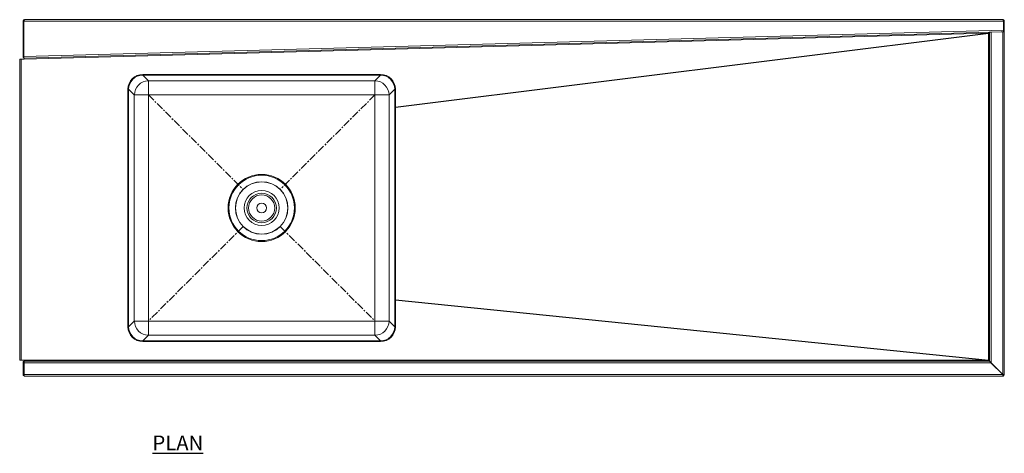
# Model space of a CAD drawing. Units: millimetres. Extents: x 2045 to 5902, y -34 to 2650.
# Drawn here: x 2045 to 3701, y 1919 to 2650 of the extents above; entities that cross this region are included whole.
import ezdxf

# ---------------------------------------------------------------- set-up
doc = ezdxf.new("R2010")
doc.units = ezdxf.units.MM
doc.linetypes.add('CENTERX2', pattern=[20.32, 12.7, -2.54, 2.54, -2.54])
doc.layers.add('01-6-0600-SHELF', color=7, linetype='Continuous')
doc.layers.add('FORMAT', color=7, linetype='Continuous')
doc.styles.add('Meassure', font='arial.ttf')

msp = doc.modelspace()

# ---------------------------------------------------------------- linework, layer by layer
at = {"color": 7, "linetype": 'Continuous', "lineweight": 18}
for p, q in [((3698.5, 2649.9), (2053.6, 2649.9)), ((3698.5, 2649.9), (3698.5, 2649.9)), ((2052.1, 2647.2), (2050.9, 2647.2)), ((2050.9, 2586.1), (2050.9, 2647.2)), ((3700, 2647.2), (2052.1, 2647.2)), ((2052.1, 2647.2), (2052.1, 2587.7)), ((3700, 2647.2), (3701.2, 2647.2)), ((3700, 2647.2), (3700, 2629.6)), ((3700, 2632.3), (3700, 2647.2)), ((3701.2, 2647.2), (3701.2, 2629.6)), ((2052.1, 2587.7), (3700, 2632.3)), ((3700, 2629.6), (2052.2, 2585)), ((3674.7, 2627.4), (2052.5, 2583.5)), ((3674.7, 2076.2), (3674.7, 2627.4)), ((3676.2, 2074.8), (3676.2, 2628.9)), ((3678.9, 2628.9), (3698.5, 2629.4)), ((3678.9, 2628.9), (3678.9, 2072.1)), ((3692.2, 2629.4), (3692.2, 2629.3)), ((3698.5, 2629.5), (3696.2, 2629.5)), ((3698.5, 2052.4), (3698.5, 2629.4)), ((3700, 2629.6), (3701.2, 2629.6)), ((3700, 2629.5), (3701.2, 2629.5)), ((3701.2, 2050.9), (3701.2, 2629.5)), ((2045.2, 2076.2), (2045.2, 2583.5)), ((2045.2, 2583.5), (2047.9, 2583.5)), ((2047.9, 2583.5), (2047.9, 2076.2)), ((2052.5, 2583.5), (2047.9, 2583.5)), ((2052.1, 2586.1), (2050.9, 2586.1)), ((2052.1, 2586.2), (2052.2, 2585)), ((2052.5, 2583.5), (2052.5, 2585)), ((2652.2, 2557.7), (2252.2, 2557.7)), ((2652.2, 2557.7), (2252.2, 2557.7)), ((2652.2, 2556.5), (2252.2, 2556.5)), ((2261.8, 2546.8), (2252.2, 2556.5)), ((2652.2, 2556.5), (2642.6, 2546.8)), ((2642.6, 2546.8), (2261.8, 2546.8)), ((2261.8, 2546.8), (2261.8, 2523.1)), ((2642.6, 2546.8), (2642.6, 2523.1)), ((2227.2, 2532.7), (2227.2, 2132.7)), ((2227.2, 2532.7), (2227.2, 2132.7)), ((2228.4, 2532.7), (2228.4, 2132.7)), ((2228.4, 2532.7), (2238, 2523.1)), ((2238, 2523.1), (2238, 2142.3)), ((2261.8, 2523.1), (2238, 2523.1)), ((2261.8, 2523.1), (2642.6, 2523.1)), ((2261.8, 2142.3), (2261.8, 2523.1)), ((2666.4, 2523.1), (2642.6, 2523.1)), ((2642.6, 2523.1), (2642.6, 2142.3)), ((2666.4, 2523.1), (2676, 2532.7)), ((2666.4, 2142.3), (2666.4, 2523.1)), ((2676, 2132.7), (2676, 2532.7)), ((2677.2, 2132.7), (2677.2, 2532.7)), ((2677.2, 2132.7), (2677.2, 2532.7)), ((2238, 2142.3), (2228.4, 2132.7)), ((2261.8, 2142.3), (2238, 2142.3)), ((2261.8, 2142.3), (2261.8, 2118.5)), ((2642.6, 2142.3), (2261.8, 2142.3)), ((2666.4, 2142.3), (2642.6, 2142.3)), ((2642.6, 2142.3), (2642.6, 2118.5)), ((2676, 2132.7), (2666.4, 2142.3)), ((2252.2, 2108.9), (2261.8, 2118.5)), ((2252.2, 2108.9), (2652.2, 2108.9)), ((2252.2, 2107.7), (2652.2, 2107.7)), ((2252.2, 2107.7), (2652.2, 2107.7)), ((2261.8, 2118.5), (2642.6, 2118.5)), ((2642.6, 2118.5), (2652.2, 2108.9)), ((2047.9, 2076.2), (2045.2, 2076.2)), ((2047.9, 2076.2), (2052.5, 2076.2)), ((2051.3, 2050.3), (2051.3, 2074.1)), ((2051.3, 2074.1), (2052.5, 2074.1)), ((2052.5, 2074.7), (2052.5, 2076.2)), ((2052.5, 2076.2), (3674.7, 2076.2)), ((2052.5, 2072), (2052.5, 2074.7)), ((2052.5, 2074.7), (3676.1, 2074.7)), ((2052.5, 2072), (3678.8, 2072)), ((2052.5, 2052.4), (2052.5, 2072)), ((3678.8, 2072), (3698.5, 2052.4)), ((3678.9, 2072.1), (3698.5, 2052.4)), ((2051.3, 2050.3), (2052.5, 2050.3)), ((2052.5, 2052.4), (3698.5, 2052.4)), ((2052.5, 2049.7), (2052.5, 2052.4)), ((3700, 2049.7), (2052.5, 2049.7)), ((2883.4, 2049.7), (2883.4, 2049.2)), ((2888.4, 2049.2), (2883.4, 2049.2)), ((2888.4, 2049.7), (2888.4, 2049.2)), ((2968.4, 2049.2), (2888.4, 2049.2)), ((2968.4, 2049.7), (2968.4, 2049.2)), ((2973.4, 2049.2), (2968.4, 2049.2)), ((2973.4, 2049.7), (2973.4, 2049.2)), ((3698.7, 2052.4), (3698.5, 2052.4)), ((3700, 2050.9), (3700, 2049.7)), ((3700, 2050.9), (3701.2, 2050.9))]:
    msp.add_line(p, q, dxfattribs=at)
at = {"color": 8, "linetype": 'Continuous', "lineweight": 18}
for p, q in [((3698.5, 2629.5), (3698.5, 2629.4)), ((3697.3, 2053.6), (3697.3, 2053.5))]:
    msp.add_line(p, q, dxfattribs=at)
at = {"color": 7, "linetype": 'CENTERX2'}
for p, q in [((2261.8, 2523.1), (2420.4, 2364.5)), ((2642.6, 2523.1), (2484, 2364.5)), ((2420.4, 2300.9), (2261.8, 2142.3)), ((2484, 2300.9), (2642.6, 2142.3))]:
    msp.add_line(p, q, dxfattribs=at)
at = {"color": 7, "linetype": 'Continuous', "lineweight": 18}
for radius in [56.5, 55, 44.2, 44, 29.4, 24.8, 22, 8]:
    msp.add_circle((2452.2, 2332.7), radius, dxfattribs=at)
for centre, radius, start, end in [((2252.2, 2532.7), 25, 90, 180), ((2652.2, 2532.7), 25, 0, 90), ((2261.9, 2523), 23.8, 90.0817, 179.9183), ((2642.6, 2523), 23.8, 0.0817, 89.9183), ((2261.9, 2142.3), 23.8, 180.0817, 269.9183), ((2642.6, 2142.3), 23.8, 270.0817, 359.9183), ((2252.2, 2132.7), 25, 180, 270), ((2652.2, 2132.7), 25, 270, 0)]:
    msp.add_arc(centre, radius, start, end, dxfattribs=at)
for centre, major_axis in [((2252.2, 2532.7), (-17.7, 17.7)), ((2252.2, 2532.7), (-16.8, 16.8)), ((2652.2, 2532.7), (17.7, 17.7)), ((2652.2, 2532.7), (16.8, 16.8)), ((2252.2, 2132.7), (-17.7, -17.7)), ((2252.2, 2132.7), (-16.8, -16.8)), ((2652.2, 2132.7), (17.7, -17.7)), ((2652.2, 2132.7), (16.8, -16.8))]:
    msp.add_ellipse(centre, major_axis=major_axis, ratio=0.998783, start_param=5.498396, end_param=7.067974, dxfattribs=at)
for points in [[(2050.9, 2647.2), (2051, 2647.5), (2051.1, 2648.2), (2051.7, 2649.1), (2052.6, 2649.8), (2053.3, 2649.8), (2053.6, 2649.9)], [(3676.2, 2628.9), (3676.3, 2628.9), (3676.3, 2628.9), (3677, 2628.9), (3677.9, 2628.9), (3678.6, 2628.9), (3678.9, 2628.9)], [(3698.5, 2629.4), (3698.9, 2629.5), (3699.6, 2629.5), (3700.5, 2629.5), (3701.1, 2629.5), (3701.2, 2629.5), (3701.2, 2629.5)], [(2052.2, 2585), (2052.2, 2585), (2052.2, 2585.1), (2052.2, 2585.7), (2052.2, 2586.6), (2052.1, 2587.3), (2052.1, 2587.7)], [(2052.1, 2586.2), (2052.1, 2586.2), (2052.1, 2586.2), (2052.1, 2586.6), (2052.1, 2587.1), (2052.1, 2587.5), (2052.1, 2587.7)]]:
    msp.add_open_spline(points, degree=3, dxfattribs=at)
for points, knots in [([(2052.1, 2647.2), (2052.2, 2647.3), (2052.2, 2647.4), (2052.3, 2647.6), (2052.4, 2647.9), (2052.5, 2648.1), (2052.6, 2648.3), (2052.6, 2648.5), (2052.7, 2648.8), (2052.8, 2648.9), (2052.9, 2649.1), (2053, 2649.3), (2053.1, 2649.4), (2053.2, 2649.5), (2053.2, 2649.7), (2053.3, 2649.7), (2053.4, 2649.8), (2053.5, 2649.9), (2053.6, 2649.9), (2053.6, 2649.9)], [0, 0, 0, 0, 0.055953, 0.111907, 0.16786, 0.227851, 0.283819, 0.339787, 0.395755, 0.455763, 0.511731, 0.567699, 0.623667, 0.683676, 0.739644, 0.795612, 0.85158, 0.911588, 1, 1, 1, 1]), ([(3701.2, 2647.2), (3701.2, 2647.3), (3701.2, 2647.4), (3701.2, 2647.6), (3701.1, 2647.9), (3701.1, 2648.1), (3701, 2648.3), (3700.9, 2648.5), (3700.7, 2648.8), (3700.6, 2648.9), (3700.4, 2649.1), (3700.2, 2649.3), (3700, 2649.4), (3699.8, 2649.5), (3699.6, 2649.7), (3699.4, 2649.7), (3699.2, 2649.8), (3698.9, 2649.9), (3698.7, 2649.9), (3698.5, 2649.9)], [0, 0, 0, 0, 0.055953, 0.111907, 0.16786, 0.227851, 0.283819, 0.339787, 0.395755, 0.455763, 0.511731, 0.567699, 0.623667, 0.683676, 0.739644, 0.795612, 0.85158, 0.911588, 1, 1, 1, 1]), ([(3698.5, 2649.9), (3698.5, 2649.9), (3698.6, 2649.9), (3698.7, 2649.8), (3698.8, 2649.8), (3698.8, 2649.7), (3698.9, 2649.6), (3699, 2649.5), (3699.1, 2649.4), (3699.2, 2649.2), (3699.3, 2649.1), (3699.4, 2648.9), (3699.4, 2648.7), (3699.5, 2648.5), (3699.6, 2648.3), (3699.7, 2648), (3699.8, 2647.8), (3699.9, 2647.5), (3700, 2647.3), (3700, 2647.2)], [0, 0, 0, 0, 0.041879, 0.111856, 0.183749, 0.227846, 0.269735, 0.339731, 0.396705, 0.455759, 0.497648, 0.567644, 0.624618, 0.683672, 0.725562, 0.795557, 0.852532, 0.911585, 1, 1, 1, 1]), ([(2052.1, 2647.2), (2052.2, 2647.4), (2052.2, 2647.7), (2052.4, 2648), (2052.5, 2648)], [0, 0, 0, 0, 0.617439, 1, 1, 1, 1]), ([(3700, 2647.2), (3700, 2647.3), (3700, 2647.4), (3700, 2647.6), (3699.9, 2647.8), (3699.8, 2648), (3699.7, 2648.1), (3699.7, 2648.2), (3699.6, 2648.2), (3699.6, 2648.2)], [0, 0, 0, 0, 0.228655, 0.463542, 0.594302, 0.725062, 0.855822, 0.996017, 1, 1, 1, 1]), ([(3700, 2647.2), (3700, 2647.2), (3700, 2647.3), (3700, 2647.4), (3699.9, 2647.5), (3699.9, 2647.6), (3699.9, 2647.6), (3699.8, 2647.6)], [0, 0, 0, 0, 0.1699324, 0.514423, 0.6892953, 0.8783541, 1, 1, 1, 1]), ([(3676.1, 2628.9), (3676.1, 2628.9), (3676.1, 2628.9), (3675.9, 2628.7), (3675.7, 2628.4), (3675.2, 2627.9), (3674.9, 2627.6), (3674.7, 2627.4)], [0, 0, 0, 0, 0.156597, 0.31306, 0.474688, 0.741078, 1, 1, 1, 1]), ([(3674.7, 2627.4), (3674.9, 2627.6), (3675.3, 2628), (3675.7, 2628.4), (3675.9, 2628.6), (3676.1, 2628.7), (3676.2, 2628.8), (3676.2, 2628.9), (3676.2, 2628.9)], [0, 0, 0, 0, 0.317457, 0.538031, 0.640111, 0.750121, 0.869668, 1, 1, 1, 1]), ([(3700, 2632.3), (3700, 2631.9), (3700, 2631.2), (3700, 2630.5), (3700, 2630.2), (3700, 2630.1)], [0, 0, 0, 0, 0.405329, 0.810659, 1, 1, 1, 1]), ([(3676.2, 2074.8), (3676.2, 2074.8), (3676.2, 2074.8), (3676.2, 2074.8), (3676.1, 2074.9), (3676, 2074.9), (3676, 2075), (3675.9, 2075), (3675.9, 2075.1), (3675.8, 2075.1), (3675.7, 2075.2), (3675.6, 2075.3), (3675.5, 2075.4), (3675.4, 2075.6), (3675.2, 2075.7), (3675.1, 2075.8), (3675, 2075.9), (3674.8, 2076.1), (3674.8, 2076.1), (3674.7, 2076.2)], [0, 0, 0, 0, 0.051978, 0.158467, 0.210443, 0.262416, 0.316934, 0.3706, 0.397621, 0.424276, 0.480183, 0.545549, 0.610895, 0.676231, 0.746223, 0.809027, 0.871828, 0.934628, 1, 1, 1, 1]), ([(3674.7, 2076.2), (3674.9, 2076), (3675.3, 2075.6), (3675.7, 2075.2), (3675.9, 2075), (3676, 2074.8), (3676.1, 2074.7), (3676.1, 2074.7), (3676.1, 2074.7)], [0, 0, 0, 0, 0.3171234, 0.5336055, 0.6495935, 0.7645242, 0.8806104, 1, 1, 1, 1]), ([(3676.1, 2074.7), (3676.2, 2074.7), (3676.3, 2074.6), (3676.6, 2074.2), (3677.2, 2073.7), (3678, 2072.9), (3678.5, 2072.3), (3678.8, 2072)], [0, 0, 0, 0, 0.168026, 0.303016, 0.547278, 0.731513, 1, 1, 1, 1]), ([(3678.9, 2072.1), (3678.6, 2072.4), (3678, 2072.9), (3677.2, 2073.7), (3676.7, 2074.3), (3676.3, 2074.6), (3676.2, 2074.7), (3676.2, 2074.8)], [0, 0, 0, 0, 0.268487, 0.452722, 0.696984, 0.831974, 1, 1, 1, 1]), ([(3701.2, 2050.9), (3701.2, 2051), (3701.1, 2051.3), (3700.6, 2051.6), (3699.9, 2052), (3699.1, 2052.2), (3698.7, 2052.4), (3698.5, 2052.4)], [0, 0, 0, 0, 0.227761, 0.455584, 0.683406, 0.911229, 1, 1, 1, 1]), ([(3698.5, 2052.4), (3698.5, 2052.3), (3698.6, 2052.1), (3698.7, 2051.8), (3698.8, 2051.5), (3698.9, 2051.3), (3698.9, 2051.1), (3699, 2050.8), (3699.1, 2050.6), (3699.2, 2050.5), (3699.3, 2050.3), (3699.4, 2050.2), (3699.5, 2050), (3699.5, 2049.9), (3699.6, 2049.8), (3699.7, 2049.7), (3699.8, 2049.7), (3699.9, 2049.7), (3700, 2049.7), (3700, 2049.7)], [0, 0, 0, 0, 0.03729, 0.150575, 0.227773, 0.265072, 0.302372, 0.378476, 0.455695, 0.492994, 0.530294, 0.606398, 0.683617, 0.720917, 0.758217, 0.834321, 0.911539, 0.97782, 1, 1, 1, 1]), ([(3698.5, 2052.4), (3698.5, 2052.3), (3698.6, 2052.2), (3698.7, 2052), (3698.8, 2051.8), (3698.9, 2051.7), (3699.1, 2051.5), (3699.2, 2051.3), (3699.3, 2051.2), (3699.4, 2051.1), (3699.5, 2051.1), (3699.6, 2051), (3699.7, 2050.9), (3699.8, 2050.9), (3699.9, 2050.9), (3699.9, 2050.9), (3700, 2050.9)], [0, 0, 0, 0, 0.054765, 0.165705, 0.221975, 0.28457, 0.411887, 0.47676, 0.539375, 0.602426, 0.666847, 0.731742, 0.797491, 0.863745, 0.931595, 1, 1, 1, 1]), ([(3700, 2050.9), (3700, 2051), (3700, 2051.3), (3699.7, 2051.6), (3699.2, 2052), (3698.7, 2052.3), (3698.5, 2052.4)], [0, 0, 0, 0, 0.2222219, 0.4770447, 0.7319505, 1, 1, 1, 1])]:
    msp.add_open_spline(points, degree=3, knots=knots, dxfattribs=at)
at = {"layer": 'FORMAT'}
for p, q in [((2677.2, 2502.4), (3674.7, 2627.4)), ((2677.2, 2177.8), (3674.7, 2076.2))]:
    msp.add_line(p, q, dxfattribs=at)

# ---------------------------------------------------------------- texts
at = {"layer": '01-6-0600-SHELF', "insert": (2311.2, 1937), "char_height": 25, "width": 311.351, "attachment_point": 5, "style": 'Meassure'}
msp.add_mtext('{\\LPLAN}', dxfattribs=at)

doc.saveas('drawing.dxf')
